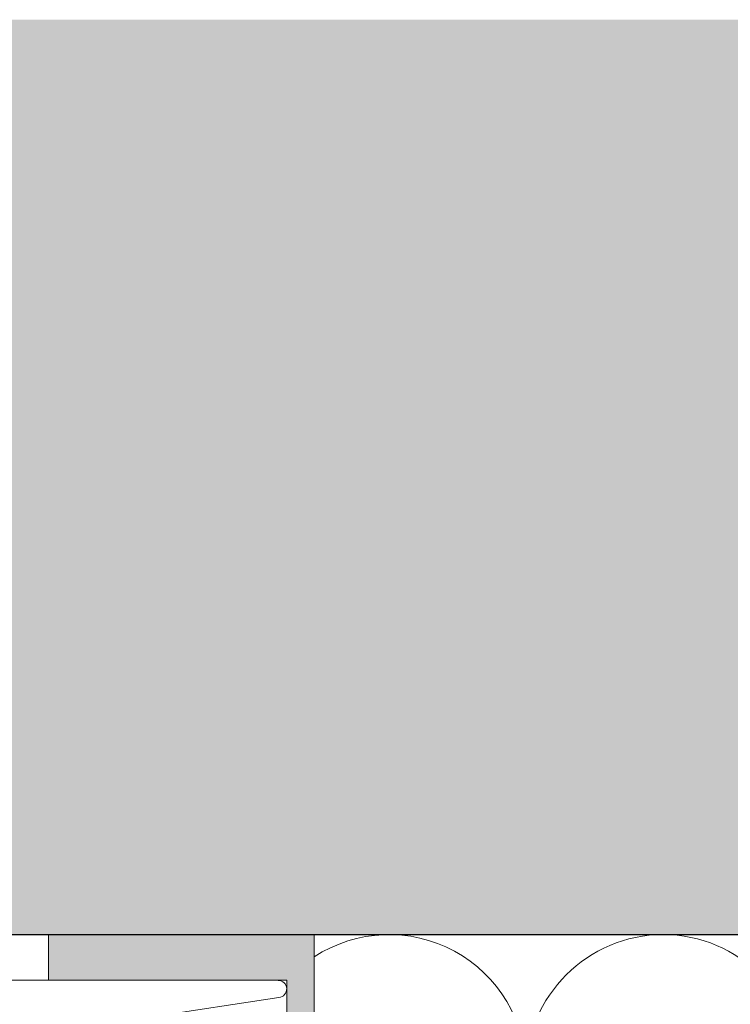
# Model space of a CAD drawing. Units: millimetres. Extents: x 2526 to 7193, y 1160 to 3818.
# Drawn here: x 3469 to 3546, y 2839 to 2947 of the extents above; entities that cross this region are included whole.
import ezdxf

# ---------------------------------------------------------------- set-up
doc = ezdxf.new("R2010")
doc.units = ezdxf.units.MM
doc.layers.add('90%', color=7, linetype='Continuous', transparency=0.9)
for name, color, linetype, lineweight in [('Breite Volllinie', 7, 'Continuous', 30), ('Schmale Volllinie', 7, 'Continuous', 13), ('Schmale Volllinie_Grau', 252, 'Continuous', 13), ('Schmale Volllinie_Rot', 1, 'Continuous', 13)]:
    doc.layers.add(name, color=color, linetype=linetype, lineweight=lineweight)
doc.layers.add('Schraffur rot 70 %', color=1, linetype='Continuous', lineweight=13, transparency=0.7)

# ---------------------------------------------------------------- blocks, each defined once
blk = doc.blocks.new('Isolator FOX-H 11')
at = {"layer": 'Schraffur rot 70 %'}
h = blk.add_hatch(color=256, dxfattribs=at)
h.dxf.hatch_style = 1
h.paths.add_polyline_path([(0, -29.05), (-5, -29.05), (-5, -3), (-9, -3), (-9, 0), (0, 0)])
h.paths.add_polyline_path([(-5, -29.05), (0, -29.05), (0, -29.05), (-5, -29.05)])
h.paths.add_polyline_path([(-5, -38.5), (0, -38.5), (0, -34.05), (-5, -34.05)])
h.paths.add_polyline_path([(0, -49.5), (-5, -49.5), (-5, -65), (-9, -65), (-9, -68), (0, -68)])
at = {"layer": 'Schmale Volllinie_Rot'}
for p, q in [((0, 0), (-9, 0)), ((-9, 0), (-9, -17.8)), ((0, -68), (0, 0)), ((-5, -3), (-9, -3)), ((-8.5, -3.5), (-8.5, -3)), ((-5, -65), (-5, -3)), ((-9, -3.5), (-8.5, -3.5)), ((-5, -29.05), (0, -29.05)), ((-5, -34.05), (0, -34.05)), ((-5, -38.5), (0, -38.5)), ((-5, -49.5), (0, -49.5)), ((-9, -64.5), (-8.5, -64.5)), ((-8.5, -64.5), (-8.5, -65)), ((-5, -65), (-9, -65)), ((-9, -68), (0, -68))]:
    blk.add_line(p, q, dxfattribs=at)
blk = doc.blocks.new('FOX-H_160_11 Draufsicht')
at = {"layer": 'Schmale Volllinie'}
blk.add_line((-6.87, -3.86), (-9, -17.75), dxfattribs=at)
blk.add_arc((-5.94, -3.94), 0.936, 0, 175.4261, dxfattribs=at)
blk.add_blockref('Isolator FOX-H 11', (0, 0), dxfattribs=at)
blk = doc.blocks.new('FOX-H_220_11 Draufsicht mit Dübel')
at = {"layer": 'Schmale Volllinie_Rot'}
blk.add_blockref('FOX-H_160_11 Draufsicht', (0, 0), dxfattribs=at)

msp = doc.modelspace()

# ---------------------------------------------------------------- hatches: boundary and pattern name
at = {"layer": '90%'}
h = msp.add_hatch(color=256, dxfattribs=at)
h.dxf.hatch_style = 2
h.paths.add_polyline_path([(3788.55, 2416.1), (3888.55, 2416.1), (3888.55, 2946.56), (3390.98, 2946.56), (3390.98, 2846.56), (3788.55, 2846.56)])

# ---------------------------------------------------------------- linework, layer by layer
at = {"layer": 'Breite Volllinie'}
msp.add_line((3390.98, 2846.56), (3788.55, 2846.56), dxfattribs=at)
at = {"layer": 'Schmale Volllinie_Grau'}
for centre, end in [((3509.12, 2831.56), 123.0521), ((3539.12, 2831.56), 180)]:
    msp.add_arc(centre, 15, 0, end, dxfattribs=at)

# ---------------------------------------------------------------- block references
at = {"xscale": -1, "rotation": 270}
msp.add_blockref('FOX-H_220_11 Draufsicht mit Dübel', (3500.94, 2846.56), dxfattribs=at)

doc.saveas('drawing.dxf')
